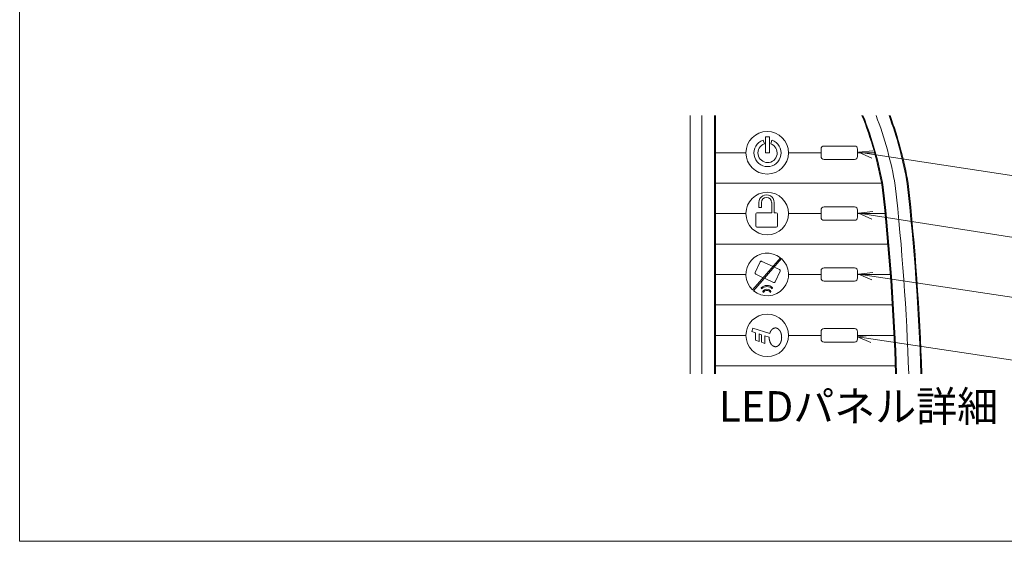
# Model space of a CAD drawing. Extents: x 13 to 402, y 17 to 274.
# Drawn here: x 13 to 175, y 17 to 103 of the extents above; entities that cross this region are included whole.
import ezdxf
from ezdxf.enums import TextEntityAlignment as Align

# ---------------------------------------------------------------- set-up
doc = ezdxf.new("R2010")
doc.units = 0
doc.header["$LTSCALE"] = 0.25
doc.header["$MEASUREMENT"] = 0
doc.layers.add('15', color=96, linetype='Continuous')
doc.layers.add('2', color=134, linetype='Continuous')
doc.styles.get("Standard").update_dxf_attribs({"font": 'txt', "bigfont": 'bigfont'})

msp = doc.modelspace()

# ---------------------------------------------------------------- linework, layer by layer
at = {"layer": '15', "color": 7, "linetype": 'Continuous', "lineweight": 9}
for p, q in [((12.98, 274.03), (12.98, 17.03)), ((12.98, 17.03), (397.98, 17.03))]:
    msp.add_line(p, q, dxfattribs=at)
at = {"layer": '2', "color": 7, "linetype": 'Continuous', "lineweight": 9}
for p, q in [((123.23, 44.52), (123.23, 86.98)), ((125.14, 86.98), (125.14, 44.52)), ((127.23, 86.98), (127.23, 44.52)), ((127.39, 86.98), (127.39, 44.52)), ((135.42, 82.32), (135.21, 82.93)), ((136.26, 83.46), (135.62, 83.46)), ((135.62, 83.46), (135.62, 80.82)), ((136.26, 80.82), (136.26, 83.46)), ((136.46, 82.32), (136.67, 82.92)), ((144.74, 81.46), (144.74, 80.26)), ((150.24, 81.96), (145.24, 81.96)), ((150.74, 80.26), (150.74, 81.46)), ((150.87, 80.93), (153.25, 81.2)), ((127.39, 80.86), (132.39, 80.86)), ((135.62, 80.82), (136.26, 80.82)), ((139.39, 80.86), (144.74, 80.86)), ((145.24, 79.76), (150.24, 79.76)), ((150.74, 80.86), (153.53, 80.86)), ((150.87, 80.93), (176.41, 77.05)), ((150.87, 80.93), (153.07, 79.97)), ((127.39, 75.86), (154.69, 75.86)), ((134.52, 72.69), (134.52, 71.84)), ((134.52, 71.84), (134.95, 71.84)), ((134.95, 71.84), (134.95, 72.69)), ((136.62, 72.69), (136.62, 71)), ((137.05, 72.69), (137.05, 71)), ((144.74, 71.46), (144.74, 70.26)), ((150.24, 71.96), (145.24, 71.96)), ((150.74, 70.26), (150.74, 71.46)), ((127.39, 70.86), (132.39, 70.86)), ((133.99, 68.86), (133.99, 70.8)), ((136.62, 71), (134.2, 71)), ((137.37, 71), (137.05, 71)), ((137.58, 70.8), (137.58, 68.86)), ((139.39, 70.86), (144.74, 70.86)), ((145.24, 69.76), (150.24, 69.76)), ((150.74, 70.86), (155.26, 70.86)), ((150.87, 70.93), (153.25, 71.19)), ((150.87, 70.93), (176.41, 66.95)), ((150.87, 70.93), (153.06, 69.96)), ((134.2, 68.66), (137.37, 68.66)), ((127.24, 65.86), (155.72, 65.86)), ((138.07, 63.6), (133.48, 58.32)), ((138.22, 63.47), (133.63, 58.18)), ((133.93, 61.16), (134.74, 62.92)), ((136.84, 62.18), (135.01, 63.02)), ((137.4, 61.91), (137.03, 62.09)), ((137.89, 61.69), (137.4, 61.91)), ((150.24, 61.96), (145.24, 61.96)), ((127.39, 60.86), (132.39, 60.86)), ((134.03, 60.89), (135.23, 60.33)), ((135.42, 60.24), (136.9, 59.56)), ((137.99, 61.41), (137.18, 59.66)), ((139.39, 60.86), (144.74, 60.86)), ((144.74, 61.46), (144.74, 60.26)), ((150.74, 60.26), (150.74, 61.46)), ((150.74, 60.86), (156.13, 60.86)), ((150.87, 60.93), (153.25, 61.2)), ((150.87, 60.93), (176.41, 57.09)), ((150.87, 60.93), (153.07, 59.97)), ((134.96, 58.52), (134.88, 58.68)), ((136.69, 58.52), (136.77, 58.69)), ((145.24, 59.76), (150.24, 59.76)), ((135.24, 57.91), (135.17, 58.07)), ((136.41, 57.91), (136.49, 58.08)), ((127.39, 55.86), (156.46, 55.86)), ((133.34, 51.49), (133.52, 52.06)), ((133.52, 52.06), (136.29, 51.14)), ((136.64, 51.8), (136.64, 51.8)), ((136.64, 51.8), (136.65, 51.8)), ((136.65, 51.8), (136.65, 51.81)), ((136.65, 51.81), (136.65, 51.81)), ((136.65, 51.81), (136.65, 51.81)), ((136.65, 51.81), (136.66, 51.81)), ((136.66, 51.81), (136.66, 51.82)), ((136.66, 51.82), (136.66, 51.82)), ((136.66, 51.82), (136.67, 51.82)), ((136.66, 51.81), (136.66, 51.81)), ((136.66, 51.81), (136.66, 51.81)), ((136.66, 51.81), (136.66, 51.81)), ((136.66, 51.81), (136.66, 51.81)), ((136.67, 51.82), (136.67, 51.83)), ((136.67, 51.83), (136.68, 51.83)), ((136.68, 51.83), (136.69, 51.84)), ((136.69, 51.84), (136.7, 51.85)), ((136.69, 51.84), (136.69, 51.84)), ((136.7, 51.85), (136.71, 51.86)), ((136.71, 51.86), (136.72, 51.87)), ((136.72, 51.87), (136.73, 51.87)), ((136.73, 51.88), (136.74, 51.89)), ((136.73, 51.87), (136.73, 51.88)), ((136.74, 51.89), (136.74, 51.89)), ((136.74, 51.89), (136.75, 51.89)), ((136.75, 51.89), (136.75, 51.9)), ((136.75, 51.9), (136.75, 51.9)), ((136.75, 51.9), (136.76, 51.9)), ((136.75, 51.89), (136.75, 51.89)), ((136.75, 51.89), (136.75, 51.89)), ((136.76, 51.9), (136.77, 51.91)), ((136.76, 51.9), (136.76, 51.9)), ((136.77, 51.91), (136.78, 51.91)), ((136.78, 51.91), (136.79, 51.92)), ((136.79, 51.92), (136.8, 51.93)), ((136.8, 51.93), (136.81, 51.93)), ((136.81, 51.93), (136.82, 51.94)), ((136.82, 51.94), (136.83, 51.95)), ((136.83, 51.95), (136.84, 51.96)), ((136.83, 51.95), (136.83, 51.95)), ((136.84, 51.96), (136.85, 51.96)), ((136.85, 51.96), (136.86, 51.97)), ((136.86, 51.97), (136.86, 51.97)), ((136.86, 51.97), (136.87, 51.97)), ((136.87, 51.97), (136.87, 51.98)), ((136.87, 51.98), (136.87, 51.98)), ((136.87, 51.98), (136.88, 51.98)), ((136.87, 51.97), (136.87, 51.97)), ((136.87, 51.97), (136.87, 51.97)), ((136.88, 51.98), (136.89, 51.99)), ((136.88, 51.98), (136.88, 51.98)), ((136.89, 51.99), (136.9, 51.99)), ((136.9, 51.99), (136.91, 52)), ((136.91, 52), (136.92, 52)), ((136.92, 52), (136.93, 52.01)), ((136.93, 52.01), (136.94, 52.01)), ((136.94, 52.01), (136.95, 52.02)), ((136.95, 52.02), (136.96, 52.02)), ((136.96, 52.02), (136.97, 52.03)), ((136.97, 52.03), (136.98, 52.03)), ((136.98, 52.03), (136.99, 52.03)), ((136.99, 52.03), (137, 52.04)), ((137, 52.04), (137, 52.04)), ((137, 52.04), (137.01, 52.04)), ((137.01, 52.04), (137.01, 52.04)), ((137.01, 52.04), (137.01, 52.04)), ((137.01, 52.04), (137.01, 52.04)), ((137.01, 52.04), (137.02, 52.04)), ((137.02, 52.04), (137.03, 52.04)), ((137.03, 52.04), (137.04, 52.05)), ((137.04, 52.05), (137.05, 52.05)), ((137.05, 52.05), (137.06, 52.05)), ((137.06, 52.05), (137.08, 52.06)), ((137.08, 52.06), (137.1, 52.06)), ((137.1, 52.06), (137.11, 52.06)), ((137.11, 52.06), (137.13, 52.07)), ((137.13, 52.07), (137.15, 52.07)), ((137.15, 52.07), (137.16, 52.07)), ((137.16, 52.07), (137.17, 52.07)), ((137.17, 52.07), (137.18, 52.07)), ((137.18, 52.07), (137.19, 52.08)), ((137.19, 52.08), (137.19, 52.08)), ((137.19, 52.08), (137.2, 52.08)), ((137.2, 52.08), (137.2, 52.08)), ((137.2, 52.08), (137.2, 52.08)), ((137.2, 52.08), (137.2, 52.08)), ((137.2, 52.08), (137.21, 52.08)), ((137.21, 52.08), (137.22, 52.08)), ((137.22, 52.08), (137.22, 52.08)), ((137.22, 52.08), (137.23, 52.08)), ((137.23, 52.08), (137.24, 52.08)), ((137.24, 52.08), (137.25, 52.08)), ((137.25, 52.08), (137.26, 52.08)), ((137.26, 52.08), (137.27, 52.08)), ((137.27, 52.08), (137.28, 52.08)), ((137.28, 52.08), (137.28, 52.08)), ((137.28, 52.08), (137.29, 52.08)), ((137.29, 52.08), (137.3, 52.07)), ((137.3, 52.07), (137.3, 52.07)), ((137.3, 52.07), (137.31, 52.07)), ((137.31, 52.07), (137.31, 52.07)), ((137.31, 52.07), (137.31, 52.07)), ((137.31, 52.07), (137.31, 52.07)), ((137.31, 52.07), (137.31, 52.07)), ((137.31, 52.07), (137.31, 52.07)), ((137.31, 52.07), (137.32, 52.07)), ((137.32, 52.07), (137.32, 52.07)), ((137.32, 52.07), (137.33, 52.07)), ((137.33, 52.07), (137.33, 52.07)), ((137.33, 52.07), (137.34, 52.07)), ((137.34, 52.07), (137.35, 52.07)), ((137.35, 52.07), (137.36, 52.06)), ((137.36, 52.06), (137.36, 52.06)), ((137.36, 52.06), (137.37, 52.06)), ((137.37, 52.06), (137.38, 52.06)), ((137.38, 52.06), (137.39, 52.06)), ((137.39, 52.06), (137.4, 52.06)), ((137.4, 52.06), (137.4, 52.06)), ((137.4, 52.06), (137.41, 52.05)), ((137.41, 52.05), (137.41, 52.05)), ((137.41, 52.05), (137.41, 52.05)), ((137.41, 52.05), (137.41, 52.05)), ((137.41, 52.05), (137.41, 52.05)), ((137.41, 52.05), (137.42, 52.05)), ((137.42, 52.05), (137.42, 52.05)), ((137.42, 52.05), (137.43, 52.05)), ((137.43, 52.05), (137.43, 52.05)), ((137.43, 52.05), (137.44, 52.05)), ((137.44, 52.05), (137.45, 52.04)), ((137.45, 52.04), (137.46, 52.04)), ((137.46, 52.04), (137.47, 52.04)), ((137.47, 52.04), (137.48, 52.04)), ((137.48, 52.04), (137.49, 52.03)), ((137.49, 52.03), (137.5, 52.03)), ((137.5, 52.03), (137.51, 52.02)), ((137.51, 52.02), (137.51, 52.02)), ((137.51, 52.02), (137.52, 52.02)), ((137.52, 52.02), (137.53, 52.02)), ((137.53, 52.02), (137.53, 52.01)), ((137.53, 52.01), (137.54, 52.01)), ((137.54, 52.01), (137.54, 52.01)), ((137.54, 52.01), (137.54, 52.01)), ((137.54, 52.01), (137.54, 52.01)), ((137.54, 52.01), (137.54, 52.01)), ((137.54, 52.01), (137.55, 52)), ((137.55, 52), (137.56, 52)), ((137.56, 52), (137.57, 52)), ((137.57, 52), (137.58, 51.99)), ((137.58, 51.99), (137.59, 51.98)), ((137.59, 51.98), (137.6, 51.98)), ((137.6, 51.98), (137.61, 51.97)), ((137.61, 51.97), (137.62, 51.97)), ((137.62, 51.97), (137.63, 51.96)), ((137.63, 51.96), (137.64, 51.95)), ((137.64, 51.95), (137.64, 51.95)), ((137.64, 51.95), (137.65, 51.95)), ((137.65, 51.95), (137.65, 51.94)), ((137.65, 51.94), (137.66, 51.94)), ((137.66, 51.94), (137.66, 51.94)), ((137.66, 51.94), (137.66, 51.94)), ((137.66, 51.94), (137.66, 51.94)), ((137.66, 51.94), (137.66, 51.94)), ((137.66, 51.94), (137.66, 51.94)), ((137.66, 51.94), (137.67, 51.93)), ((137.67, 51.93), (137.67, 51.93)), ((137.67, 51.93), (137.68, 51.93)), ((137.68, 51.93), (137.68, 51.93)), ((137.68, 51.93), (137.69, 51.92)), ((137.69, 51.92), (137.69, 51.92)), ((137.69, 51.92), (137.69, 51.92)), ((137.69, 51.92), (137.7, 51.91)), ((137.7, 51.91), (137.7, 51.91)), ((137.7, 51.91), (137.71, 51.9)), ((137.71, 51.9), (137.71, 51.9)), ((137.71, 51.9), (137.72, 51.89)), ((137.72, 51.89), (137.72, 51.89)), ((137.72, 51.89), (137.73, 51.89)), ((137.73, 51.89), (137.73, 51.88)), ((137.73, 51.88), (137.73, 51.88)), ((137.73, 51.88), (137.73, 51.88)), ((137.73, 51.88), (137.73, 51.88)), ((137.73, 51.88), (137.73, 51.88)), ((137.73, 51.88), (137.74, 51.87)), ((137.74, 51.87), (137.75, 51.87)), ((137.75, 51.87), (137.75, 51.86)), ((137.75, 51.86), (137.76, 51.85)), ((137.76, 51.85), (137.77, 51.84)), ((137.77, 51.84), (137.79, 51.83)), ((137.79, 51.83), (137.8, 51.82)), ((137.8, 51.82), (137.81, 51.8)), ((137.81, 51.8), (137.82, 51.79)), ((150.24, 51.96), (145.24, 51.96)), ((127.39, 50.86), (132.39, 50.86)), ((127.39, 50.86), (132.39, 50.86)), ((133.94, 51.29), (133.34, 51.49)), ((133.94, 51.29), (133.94, 50.06)), ((134.54, 49.86), (134.54, 51.09)), ((134.92, 50.97), (134.54, 51.09)), ((134.92, 50.97), (134.92, 49.74)), ((135.52, 49.54), (135.52, 50.77)), ((136.21, 50.54), (135.52, 50.77)), ((136.21, 50.53), (136.21, 50.54)), ((136.21, 50.54), (136.21, 50.54)), ((136.21, 50.52), (136.21, 50.53)), ((136.21, 50.53), (136.21, 50.53)), ((136.21, 50.51), (136.21, 50.52)), ((136.21, 50.5), (136.21, 50.51)), ((136.21, 50.49), (136.21, 50.5)), ((136.21, 50.47), (136.21, 50.49)), ((136.21, 50.46), (136.21, 50.47)), ((136.21, 50.44), (136.21, 50.46)), ((136.21, 50.43), (136.21, 50.44)), ((136.21, 50.41), (136.21, 50.43)), ((136.21, 50.4), (136.21, 50.41)), ((136.22, 50.38), (136.21, 50.4)), ((136.22, 50.37), (136.22, 50.38)), ((136.22, 50.36), (136.22, 50.37)), ((136.22, 50.35), (136.22, 50.36)), ((136.22, 50.34), (136.22, 50.35)), ((136.22, 50.33), (136.22, 50.34)), ((136.22, 50.34), (136.22, 50.34)), ((136.22, 50.34), (136.22, 50.34)), ((136.22, 50.32), (136.22, 50.33)), ((136.22, 50.31), (136.22, 50.32)), ((136.22, 50.29), (136.22, 50.31)), ((136.22, 50.27), (136.22, 50.29)), ((136.23, 50.25), (136.22, 50.27)), ((136.23, 50.23), (136.23, 50.25)), ((136.23, 50.2), (136.23, 50.23)), ((136.24, 50.17), (136.23, 50.2)), ((136.29, 51.15), (136.3, 51.16)), ((136.29, 51.14), (136.29, 51.15)), ((136.29, 51.15), (136.29, 51.15)), ((136.3, 51.17), (136.31, 51.19)), ((136.3, 51.16), (136.3, 51.17)), ((136.31, 51.2), (136.32, 51.22)), ((136.31, 51.19), (136.31, 51.2)), ((136.32, 51.22), (136.33, 51.24)), ((136.33, 51.26), (136.34, 51.28)), ((136.33, 51.24), (136.33, 51.26)), ((136.34, 51.28), (136.35, 51.3)), ((136.35, 51.32), (136.36, 51.33)), ((136.35, 51.3), (136.35, 51.32)), ((136.36, 51.34), (136.37, 51.36)), ((136.36, 51.33), (136.36, 51.34)), ((136.37, 51.36), (136.37, 51.37)), ((136.37, 51.37), (136.38, 51.37)), ((136.37, 51.36), (136.37, 51.36)), ((136.38, 51.39), (136.39, 51.4)), ((136.38, 51.38), (136.38, 51.39)), ((136.38, 51.37), (136.38, 51.38)), ((136.38, 51.38), (136.38, 51.38)), ((136.38, 51.38), (136.38, 51.38)), ((136.38, 51.37), (136.38, 51.37)), ((136.39, 51.42), (136.4, 51.43)), ((136.39, 51.41), (136.39, 51.42)), ((136.39, 51.4), (136.39, 51.41)), ((136.4, 51.44), (136.41, 51.46)), ((136.4, 51.43), (136.4, 51.44)), ((136.41, 51.47), (136.42, 51.48)), ((136.41, 51.46), (136.41, 51.47)), ((136.42, 51.48), (136.43, 51.49)), ((136.43, 51.5), (136.44, 51.51)), ((136.43, 51.49), (136.43, 51.5)), ((136.44, 51.52), (136.45, 51.53)), ((136.44, 51.51), (136.44, 51.52)), ((136.45, 51.53), (136.46, 51.54)), ((136.45, 51.53), (136.45, 51.53)), ((136.45, 51.53), (136.45, 51.53)), ((136.45, 51.53), (136.45, 51.53)), ((136.46, 51.54), (136.47, 51.55)), ((136.46, 51.54), (136.46, 51.54)), ((136.47, 51.57), (136.48, 51.58)), ((136.47, 51.55), (136.47, 51.57)), ((136.48, 51.58), (136.5, 51.6)), ((136.5, 51.6), (136.51, 51.62)), ((136.51, 51.62), (136.52, 51.64)), ((136.52, 51.64), (136.53, 51.66)), ((136.53, 51.66), (136.55, 51.68)), ((136.55, 51.68), (136.56, 51.7)), ((136.56, 51.7), (136.57, 51.71)), ((136.57, 51.71), (136.58, 51.72)), ((136.58, 51.72), (136.59, 51.73)), ((136.59, 51.74), (136.6, 51.75)), ((136.59, 51.73), (136.59, 51.74)), ((136.6, 51.75), (136.6, 51.76)), ((136.6, 51.76), (136.61, 51.76)), ((136.6, 51.75), (136.6, 51.75)), ((136.6, 51.75), (136.6, 51.75)), ((136.6, 51.75), (136.6, 51.75)), ((136.61, 51.76), (136.61, 51.77)), ((136.61, 51.77), (136.62, 51.77)), ((136.62, 51.77), (136.62, 51.78)), ((136.62, 51.78), (136.63, 51.78)), ((136.63, 51.79), (136.64, 51.8)), ((136.63, 51.78), (136.63, 51.79)), ((136.63, 51.79), (136.63, 51.79)), ((136.64, 51.8), (136.64, 51.8)), ((137.82, 51.79), (137.83, 51.78)), ((137.83, 51.78), (137.84, 51.77)), ((137.84, 51.77), (137.85, 51.77)), ((137.85, 51.77), (137.85, 51.76)), ((137.85, 51.76), (137.85, 51.76)), ((137.85, 51.76), (137.86, 51.75)), ((137.86, 51.75), (137.86, 51.75)), ((137.86, 51.75), (137.86, 51.75)), ((137.86, 51.75), (137.86, 51.75)), ((137.86, 51.75), (137.86, 51.75)), ((137.86, 51.75), (137.87, 51.74)), ((137.87, 51.74), (137.87, 51.74)), ((137.87, 51.74), (137.88, 51.73)), ((137.88, 51.73), (137.89, 51.72)), ((137.89, 51.72), (137.89, 51.72)), ((137.89, 51.72), (137.9, 51.71)), ((137.9, 51.71), (137.9, 51.7)), ((137.9, 51.7), (137.91, 51.69)), ((137.91, 51.69), (137.92, 51.69)), ((137.92, 51.69), (137.92, 51.68)), ((137.92, 51.68), (137.92, 51.68)), ((137.92, 51.68), (137.93, 51.67)), ((137.93, 51.67), (137.93, 51.67)), ((137.93, 51.67), (137.93, 51.66)), ((137.93, 51.66), (137.94, 51.66)), ((137.94, 51.66), (137.94, 51.66)), ((137.94, 51.66), (137.94, 51.66)), ((137.94, 51.66), (137.94, 51.66)), ((137.94, 51.66), (137.94, 51.66)), ((137.94, 51.66), (137.94, 51.65)), ((137.94, 51.65), (137.95, 51.65)), ((137.95, 51.65), (137.95, 51.64)), ((137.95, 51.64), (137.96, 51.63)), ((137.96, 51.63), (137.97, 51.62)), ((137.97, 51.62), (137.97, 51.61)), ((137.97, 51.61), (137.98, 51.6)), ((137.98, 51.6), (137.99, 51.59)), ((137.99, 51.59), (137.99, 51.58)), ((137.99, 51.58), (138, 51.57)), ((138, 51.57), (138.01, 51.57)), ((138.01, 51.57), (138.01, 51.56)), ((138.01, 51.56), (138.01, 51.55)), ((138.01, 51.55), (138.02, 51.55)), ((138.02, 51.55), (138.02, 51.55)), ((138.02, 51.55), (138.02, 51.55)), ((138.02, 51.55), (138.02, 51.54)), ((138.02, 51.54), (138.02, 51.54)), ((138.02, 51.54), (138.02, 51.54)), ((138.02, 51.54), (138.03, 51.53)), ((138.03, 51.53), (138.03, 51.53)), ((138.03, 51.53), (138.04, 51.52)), ((138.04, 51.52), (138.04, 51.51)), ((138.04, 51.51), (138.05, 51.5)), ((138.05, 51.5), (138.05, 51.49)), ((138.05, 51.49), (138.06, 51.48)), ((138.06, 51.48), (138.06, 51.47)), ((138.06, 51.47), (138.06, 51.46)), ((138.06, 51.46), (138.07, 51.45)), ((138.07, 51.45), (138.07, 51.44)), ((138.07, 51.44), (138.07, 51.44)), ((138.07, 51.44), (138.08, 51.43)), ((138.08, 51.43), (138.08, 51.43)), ((138.08, 51.43), (138.08, 51.42)), ((138.08, 51.42), (138.08, 51.42)), ((138.08, 51.42), (138.08, 51.42)), ((138.08, 51.42), (138.08, 51.42)), ((138.08, 51.42), (138.08, 51.41)), ((138.08, 51.41), (138.09, 51.41)), ((138.09, 51.41), (138.09, 51.4)), ((138.09, 51.4), (138.09, 51.39)), ((138.09, 51.39), (138.09, 51.38)), ((138.09, 51.38), (138.1, 51.37)), ((138.1, 51.37), (138.1, 51.36)), ((138.1, 51.36), (138.11, 51.35)), ((138.11, 51.35), (138.11, 51.34)), ((138.11, 51.34), (138.11, 51.33)), ((138.11, 51.33), (138.12, 51.32)), ((138.12, 51.32), (138.12, 51.31)), ((138.12, 51.31), (138.12, 51.31)), ((138.12, 51.31), (138.12, 51.3)), ((138.12, 51.3), (138.13, 51.3)), ((138.13, 51.3), (138.13, 51.29)), ((138.13, 51.29), (138.13, 51.29)), ((138.13, 51.29), (138.13, 51.29)), ((138.13, 51.29), (138.13, 51.29)), ((138.13, 51.29), (138.13, 51.28)), ((138.13, 51.28), (138.13, 51.28)), ((138.13, 51.28), (138.13, 51.27)), ((138.13, 51.27), (138.14, 51.26)), ((138.14, 51.26), (138.14, 51.25)), ((138.14, 51.25), (138.14, 51.24)), ((138.14, 51.24), (138.15, 51.23)), ((138.15, 51.23), (138.15, 51.22)), ((138.15, 51.22), (138.15, 51.21)), ((138.15, 51.21), (138.16, 51.2)), ((138.16, 51.2), (138.16, 51.19)), ((138.16, 51.19), (138.16, 51.18)), ((138.16, 51.18), (138.16, 51.17)), ((138.16, 51.17), (138.16, 51.16)), ((138.16, 51.16), (138.17, 51.16)), ((138.17, 51.16), (138.17, 51.16)), ((138.17, 51.16), (138.17, 51.16)), ((138.17, 51.16), (138.17, 51.15)), ((138.17, 51.15), (138.17, 51.15)), ((138.17, 51.15), (138.17, 51.15)), ((138.17, 51.15), (138.17, 51.14)), ((138.17, 51.14), (138.17, 51.13)), ((138.17, 51.13), (138.18, 51.12)), ((138.18, 51.12), (138.18, 51.11)), ((138.18, 51.11), (138.18, 51.1)), ((138.18, 51.1), (138.19, 51.09)), ((138.19, 51.09), (138.19, 51.07)), ((138.19, 51.07), (138.19, 51.06)), ((138.19, 51.06), (138.2, 51.04)), ((138.2, 51.04), (138.2, 51.03)), ((138.2, 51.03), (138.2, 51.02)), ((138.2, 51.02), (138.21, 51.01)), ((138.21, 51.01), (138.21, 51)), ((138.21, 51), (138.21, 50.99)), ((138.21, 50.99), (138.21, 50.98)), ((138.21, 50.98), (138.21, 50.98)), ((138.21, 50.98), (138.21, 50.98)), ((138.21, 50.98), (138.21, 50.98)), ((138.21, 50.98), (138.21, 50.97)), ((138.21, 50.97), (138.22, 50.96)), ((138.22, 50.96), (138.22, 50.95)), ((138.22, 50.95), (138.22, 50.93)), ((138.22, 50.93), (138.23, 50.91)), ((138.23, 50.91), (138.23, 50.89)), ((138.23, 50.89), (138.24, 50.87)), ((138.24, 50.22), (138.23, 50.19)), ((138.23, 50.19), (138.23, 50.17)), ((138.24, 50.87), (138.24, 50.85)), ((138.24, 50.85), (138.24, 50.83)), ((138.24, 50.83), (138.25, 50.8)), ((138.25, 50.28), (138.24, 50.26)), ((138.24, 50.26), (138.24, 50.24)), ((138.24, 50.24), (138.24, 50.22)), ((138.25, 50.8), (138.25, 50.79)), ((138.25, 50.79), (138.25, 50.77)), ((138.25, 50.77), (138.26, 50.75)), ((138.26, 50.36), (138.25, 50.35)), ((138.25, 50.35), (138.25, 50.34)), ((138.25, 50.34), (138.25, 50.34)), ((138.25, 50.34), (138.25, 50.34)), ((138.25, 50.34), (138.25, 50.33)), ((138.25, 50.33), (138.25, 50.33)), ((138.25, 50.33), (138.25, 50.32)), ((138.25, 50.32), (138.25, 50.31)), ((138.25, 50.31), (138.25, 50.3)), ((138.25, 50.3), (138.25, 50.28)), ((138.26, 50.75), (138.26, 50.74)), ((138.26, 50.74), (138.26, 50.73)), ((138.26, 50.73), (138.26, 50.73)), ((138.26, 50.73), (138.26, 50.73)), ((138.26, 50.73), (138.26, 50.72)), ((138.26, 50.72), (138.26, 50.72)), ((138.26, 50.72), (138.26, 50.71)), ((138.26, 50.71), (138.26, 50.7)), ((138.26, 50.7), (138.26, 50.69)), ((138.26, 50.69), (138.26, 50.67)), ((138.26, 50.67), (138.26, 50.65)), ((138.26, 50.65), (138.26, 50.64)), ((138.26, 50.64), (138.27, 50.62)), ((138.27, 50.6), (138.26, 50.59)), ((138.26, 50.59), (138.26, 50.57)), ((138.26, 50.57), (138.26, 50.56)), ((138.26, 50.56), (138.26, 50.54)), ((138.26, 50.54), (138.26, 50.53)), ((138.26, 50.53), (138.26, 50.53)), ((138.26, 50.53), (138.26, 50.52)), ((138.26, 50.52), (138.26, 50.52)), ((138.26, 50.52), (138.26, 50.51)), ((138.26, 50.51), (138.26, 50.51)), ((138.26, 50.51), (138.26, 50.51)), ((138.26, 50.51), (138.26, 50.5)), ((138.26, 50.5), (138.26, 50.5)), ((138.26, 50.5), (138.26, 50.49)), ((138.26, 50.49), (138.26, 50.48)), ((138.26, 50.48), (138.26, 50.47)), ((138.26, 50.47), (138.26, 50.45)), ((138.26, 50.45), (138.26, 50.44)), ((138.26, 50.44), (138.26, 50.42)), ((138.26, 50.42), (138.26, 50.41)), ((138.26, 50.41), (138.26, 50.4)), ((138.26, 50.4), (138.26, 50.38)), ((138.26, 50.38), (138.26, 50.37)), ((138.26, 50.37), (138.26, 50.36)), ((138.27, 50.62), (138.27, 50.6)), ((139.39, 50.86), (144.74, 50.86)), ((139.39, 50.86), (144.74, 50.86)), ((144.74, 51.46), (144.74, 50.26)), ((150.71, 50.64), (153.09, 50.91)), ((150.71, 50.64), (176.25, 46.8)), ((150.71, 50.64), (152.91, 49.68)), ((150.74, 50.26), (150.74, 51.46)), ((150.74, 50.86), (156.74, 50.86)), ((133.94, 50.06), (134.54, 49.86)), ((134.92, 49.74), (135.52, 49.54)), ((136.24, 50.14), (136.24, 50.17)), ((136.25, 50.11), (136.24, 50.14)), ((136.25, 50.09), (136.25, 50.11)), ((136.26, 50.06), (136.25, 50.09)), ((136.26, 50.04), (136.26, 50.06)), ((136.27, 50.02), (136.26, 50.04)), ((136.27, 50.01), (136.27, 50.02)), ((136.27, 50), (136.27, 50.01)), ((136.27, 49.99), (136.27, 50)), ((136.27, 50), (136.27, 50)), ((136.27, 50), (136.27, 50)), ((136.28, 49.98), (136.27, 49.99)), ((136.28, 49.96), (136.28, 49.98)), ((136.29, 49.94), (136.28, 49.96)), ((136.3, 49.91), (136.29, 49.94)), ((136.3, 49.88), (136.3, 49.91)), ((136.31, 49.85), (136.3, 49.88)), ((136.33, 49.82), (136.31, 49.85)), ((136.34, 49.79), (136.33, 49.82)), ((136.35, 49.76), (136.34, 49.79)), ((136.36, 49.73), (136.35, 49.76)), ((136.37, 49.7), (136.36, 49.73)), ((136.38, 49.68), (136.37, 49.7)), ((136.39, 49.66), (136.38, 49.68)), ((136.4, 49.64), (136.39, 49.66)), ((136.41, 49.63), (136.4, 49.64)), ((136.41, 49.62), (136.41, 49.63)), ((136.41, 49.61), (136.41, 49.62)), ((136.41, 49.62), (136.41, 49.62)), ((136.41, 49.62), (136.41, 49.62)), ((136.42, 49.6), (136.41, 49.61)), ((136.43, 49.59), (136.42, 49.6)), ((136.44, 49.57), (136.43, 49.59)), ((136.45, 49.55), (136.44, 49.57)), ((136.46, 49.53), (136.45, 49.55)), ((136.48, 49.5), (136.46, 49.53)), ((136.49, 49.48), (136.48, 49.5)), ((136.5, 49.46), (136.49, 49.48)), ((136.52, 49.44), (136.5, 49.46)), ((136.53, 49.42), (136.52, 49.44)), ((136.55, 49.4), (136.53, 49.42)), ((136.56, 49.38), (136.55, 49.4)), ((136.57, 49.37), (136.56, 49.38)), ((136.58, 49.36), (136.57, 49.37)), ((136.58, 49.35), (136.58, 49.36)), ((136.59, 49.34), (136.58, 49.35)), ((136.6, 49.33), (136.59, 49.34)), ((136.59, 49.34), (136.59, 49.34)), ((136.59, 49.34), (136.59, 49.34)), ((136.59, 49.34), (136.59, 49.34)), ((136.61, 49.32), (136.6, 49.33)), ((136.62, 49.31), (136.61, 49.32)), ((136.63, 49.29), (136.62, 49.31)), ((136.65, 49.28), (136.63, 49.29)), ((136.66, 49.26), (136.65, 49.28)), ((136.68, 49.24), (136.66, 49.26)), ((136.7, 49.23), (136.68, 49.24)), ((136.71, 49.21), (136.7, 49.23)), ((136.73, 49.19), (136.71, 49.21)), ((136.75, 49.18), (136.73, 49.19)), ((136.76, 49.17), (136.75, 49.18)), ((136.78, 49.16), (136.76, 49.17)), ((136.79, 49.15), (136.78, 49.16)), ((136.8, 49.14), (136.79, 49.15)), ((136.81, 49.14), (136.8, 49.14)), ((136.8, 49.14), (136.8, 49.14)), ((136.82, 49.13), (136.81, 49.14)), ((136.81, 49.14), (136.81, 49.14)), ((136.81, 49.14), (136.81, 49.14)), ((136.84, 49.12), (136.82, 49.13)), ((136.85, 49.11), (136.84, 49.12)), ((136.87, 49.1), (136.85, 49.11)), ((136.89, 49.09), (136.87, 49.1)), ((136.92, 49.08), (136.89, 49.09)), ((136.94, 49.07), (136.92, 49.08)), ((136.97, 49.06), (136.94, 49.07)), ((137, 49.05), (136.97, 49.06)), ((137.02, 49.04), (137, 49.05)), ((137.05, 49.03), (137.02, 49.04)), ((137.07, 49.02), (137.05, 49.03)), ((137.09, 49.02), (137.07, 49.02)), ((137.1, 49.02), (137.09, 49.02)), ((137.11, 49.01), (137.1, 49.02)), ((137.12, 49.01), (137.11, 49.01)), ((137.13, 49.01), (137.12, 49.01)), ((137.12, 49.01), (137.12, 49.01)), ((137.12, 49.01), (137.12, 49.01)), ((137.14, 49.01), (137.13, 49.01)), ((137.15, 49.01), (137.14, 49.01)), ((137.17, 49), (137.15, 49.01)), ((137.19, 49), (137.17, 49)), ((137.21, 49), (137.19, 49)), ((137.23, 49), (137.21, 49)), ((137.26, 49), (137.23, 49)), ((137.28, 49), (137.26, 49)), ((137.3, 49), (137.28, 49)), ((137.32, 49), (137.3, 49)), ((137.34, 49), (137.32, 49)), ((137.35, 49.01), (137.34, 49)), ((137.37, 49.01), (137.35, 49.01)), ((137.38, 49.01), (137.37, 49.01)), ((137.39, 49.01), (137.38, 49.01)), ((137.38, 49.01), (137.38, 49.01)), ((137.4, 49.02), (137.39, 49.01)), ((137.39, 49.01), (137.39, 49.01)), ((137.39, 49.01), (137.39, 49.01)), ((137.41, 49.02), (137.4, 49.02)), ((137.4, 49.02), (137.4, 49.02)), ((137.43, 49.02), (137.41, 49.02)), ((137.44, 49.03), (137.43, 49.02)), ((137.45, 49.03), (137.44, 49.03)), ((137.47, 49.04), (137.45, 49.03)), ((137.48, 49.04), (137.47, 49.04)), ((137.5, 49.05), (137.48, 49.04)), ((137.52, 49.06), (137.5, 49.05)), ((137.53, 49.07), (137.52, 49.06)), ((137.54, 49.07), (137.53, 49.07)), ((137.56, 49.08), (137.54, 49.07)), ((137.57, 49.08), (137.56, 49.08)), ((137.58, 49.09), (137.57, 49.09)), ((137.57, 49.09), (137.57, 49.08)), ((137.59, 49.1), (137.58, 49.09)), ((137.58, 49.09), (137.58, 49.09)), ((137.58, 49.09), (137.58, 49.09)), ((137.6, 49.1), (137.59, 49.1)), ((137.59, 49.1), (137.59, 49.1)), ((137.61, 49.11), (137.6, 49.11)), ((137.6, 49.11), (137.6, 49.1)), ((137.63, 49.12), (137.61, 49.11)), ((137.64, 49.13), (137.63, 49.12)), ((137.66, 49.14), (137.64, 49.13)), ((137.67, 49.15), (137.66, 49.14)), ((137.69, 49.16), (137.67, 49.15)), ((137.7, 49.17), (137.69, 49.16)), ((137.72, 49.18), (137.7, 49.17)), ((137.73, 49.19), (137.72, 49.18)), ((137.74, 49.2), (137.73, 49.19)), ((137.75, 49.21), (137.74, 49.2)), ((137.76, 49.21), (137.75, 49.21)), ((137.77, 49.22), (137.76, 49.22)), ((137.76, 49.22), (137.76, 49.21)), ((137.78, 49.23), (137.77, 49.23)), ((137.77, 49.23), (137.77, 49.22)), ((137.77, 49.22), (137.77, 49.22)), ((137.77, 49.22), (137.77, 49.22)), ((137.79, 49.24), (137.78, 49.23)), ((137.8, 49.25), (137.79, 49.24)), ((137.81, 49.26), (137.8, 49.25)), ((137.82, 49.27), (137.81, 49.26)), ((137.83, 49.28), (137.82, 49.27)), ((137.84, 49.29), (137.83, 49.28)), ((137.85, 49.31), (137.84, 49.29)), ((137.87, 49.32), (137.85, 49.31)), ((137.88, 49.34), (137.87, 49.32)), ((137.89, 49.35), (137.88, 49.34)), ((137.9, 49.36), (137.89, 49.35)), ((137.91, 49.38), (137.9, 49.37)), ((137.9, 49.37), (137.9, 49.36)), ((137.92, 49.39), (137.91, 49.38)), ((137.91, 49.38), (137.91, 49.38)), ((137.93, 49.4), (137.92, 49.39)), ((137.92, 49.39), (137.92, 49.39)), ((137.92, 49.39), (137.92, 49.39)), ((137.92, 49.39), (137.92, 49.39)), ((137.94, 49.42), (137.93, 49.41)), ((137.93, 49.41), (137.93, 49.4)), ((137.95, 49.43), (137.94, 49.42)), ((137.96, 49.46), (137.95, 49.44)), ((137.95, 49.44), (137.95, 49.43)), ((137.97, 49.47), (137.96, 49.46)), ((137.98, 49.49), (137.97, 49.47)), ((137.99, 49.5), (137.98, 49.49)), ((138, 49.51), (137.99, 49.5)), ((138.01, 49.53), (138, 49.51)), ((138.02, 49.54), (138.01, 49.53)), ((138.03, 49.56), (138.02, 49.55)), ((138.02, 49.55), (138.02, 49.54)), ((138.04, 49.58), (138.03, 49.57)), ((138.03, 49.57), (138.03, 49.57)), ((138.03, 49.57), (138.03, 49.57)), ((138.03, 49.57), (138.03, 49.57)), ((138.03, 49.57), (138.03, 49.56)), ((138.05, 49.59), (138.04, 49.58)), ((138.04, 49.58), (138.04, 49.58)), ((138.06, 49.62), (138.05, 49.6)), ((138.05, 49.6), (138.05, 49.59)), ((138.07, 49.63), (138.06, 49.62)), ((138.08, 49.67), (138.07, 49.65)), ((138.07, 49.65), (138.07, 49.63)), ((138.09, 49.69), (138.08, 49.67)), ((138.1, 49.7), (138.09, 49.69)), ((138.11, 49.72), (138.1, 49.7)), ((138.12, 49.75), (138.11, 49.74)), ((138.11, 49.74), (138.11, 49.72)), ((138.13, 49.78), (138.12, 49.77)), ((138.12, 49.77), (138.12, 49.75)), ((138.14, 49.8), (138.13, 49.79)), ((138.13, 49.79), (138.13, 49.79)), ((138.13, 49.79), (138.13, 49.79)), ((138.13, 49.79), (138.13, 49.78)), ((138.13, 49.78), (138.13, 49.78)), ((138.15, 49.83), (138.14, 49.82)), ((138.14, 49.82), (138.14, 49.81)), ((138.14, 49.81), (138.14, 49.8)), ((138.16, 49.86), (138.15, 49.85)), ((138.15, 49.85), (138.15, 49.83)), ((138.17, 49.88), (138.16, 49.86)), ((138.18, 49.93), (138.17, 49.91)), ((138.17, 49.91), (138.17, 49.88)), ((138.19, 49.97), (138.18, 49.95)), ((138.18, 49.95), (138.18, 49.93)), ((138.2, 50.01), (138.19, 49.99)), ((138.19, 49.99), (138.19, 49.97)), ((138.21, 50.04), (138.2, 50.03)), ((138.2, 50.03), (138.2, 50.01)), ((138.22, 50.09), (138.21, 50.07)), ((138.21, 50.07), (138.21, 50.06)), ((138.21, 50.06), (138.21, 50.06)), ((138.21, 50.06), (138.21, 50.06)), ((138.21, 50.06), (138.21, 50.05)), ((138.21, 50.05), (138.21, 50.05)), ((138.21, 50.05), (138.21, 50.04)), ((138.23, 50.14), (138.22, 50.12)), ((138.22, 50.12), (138.22, 50.1)), ((138.22, 50.1), (138.22, 50.09)), ((138.23, 50.17), (138.23, 50.14)), ((145.24, 49.76), (150.24, 49.76)), ((127.39, 45.86), (156.96, 45.86))]:
    msp.add_line(p, q, dxfattribs=at)
for centre in [(135.89, 80.86), (135.89, 70.86), (135.89, 50.86)]:
    msp.add_circle(centre, 3.5, dxfattribs=at)
for centre, radius, start, end in [((96.53, 65.06), 59.15, 9.8626, 21.7568), ((96.53, 65.06), 59.3, 9.8584, 21.699), ((96.53, 65.06), 61.3, 9.7988, 20.957), ((96.53, 65.06), 63.3, 9.7426, 20.2652), ((96.53, 65.06), 63.45, 9.7385, 20.2152), ((135.94, 80.82), 2.23, 109.1689, 70.7608), ((135.94, 80.82), 1.58, 109.1689, 70.7608), ((145.24, 81.46), 0.5, 90, 180), ((150.24, 81.46), 0.5, 0, 90), ((145.24, 80.26), 0.5, 180, -90), ((150.24, 80.26), 0.5, -90, 0), ((-249.62, 30.86), 406.85, 1.9239, 6.2555), ((-249.61, 30.86), 407, 1.9232, 6.2563), ((-249.62, 30.86), 409, 1.9138, 6.2649), ((-249.62, 30.86), 411, 1.9045, 6.2735), ((-249.62, 30.86), 411.15, 1.9038, 6.2741), ((135.78, 72.69), 1.26, -0.0263, 180), ((135.78, 72.69), 0.833, 0.0007, 179.9993), ((145.24, 71.46), 0.5, 90, 180), ((150.24, 71.46), 0.5, 0, 90), ((134.2, 70.8), 0.206, 90, 180), ((137.37, 70.8), 0.206, 0, 90), ((145.24, 70.26), 0.5, 180, -90), ((150.24, 70.26), 0.5, -90, 0), ((134.2, 68.86), 0.206, 180, -90), ((137.37, 68.86), 0.206, -90, 0), ((135.89, 60.86), 3.5, 51.4726, -133.4781), ((135.89, 60.86), 3.5, -130.2033, 48.1977), ((134.93, 62.83), 0.206, 65.1526, 155.1526), ((137.8, 61.5), 0.206, -24.8474, 65.1526), ((145.24, 61.46), 0.5, 90, 180), ((150.24, 61.46), 0.5, 0, 90), ((134.11, 61.08), 0.206, 155.1526, -114.8474), ((145.24, 60.26), 0.5, 180, -90), ((150.24, 60.26), 0.5, -90, 0), ((135.83, 57.74), 1.33, 45.1411, 135.2675), ((135.83, 57.66), 1.22, 44.8683, 135.158), ((135.83, 57.67), 0.771, 32.0821, 148.9903), ((136.99, 59.75), 0.206, -114.8474, -24.8474), ((135.83, 57.56), 0.68, 31.2439, 148.7892), ((145.24, 51.46), 0.5, 90, 180), ((150.24, 51.46), 0.5, 0, 90), ((145.24, 50.26), 0.5, 180, -90), ((150.24, 50.26), 0.5, -90, 0)]:
    msp.add_arc(centre, radius, start, end, dxfattribs=at)

# ---------------------------------------------------------------- texts
at = {"layer": '2', "color": 7, "linetype": 'Continuous', "lineweight": 9, "width": 0.987187}
msp.add_text('LEDパネル詳細', height=5, dxfattribs=at).set_placement((127.92, 35.13), align=Align.BOTTOM_LEFT)

doc.saveas('drawing.dxf')
